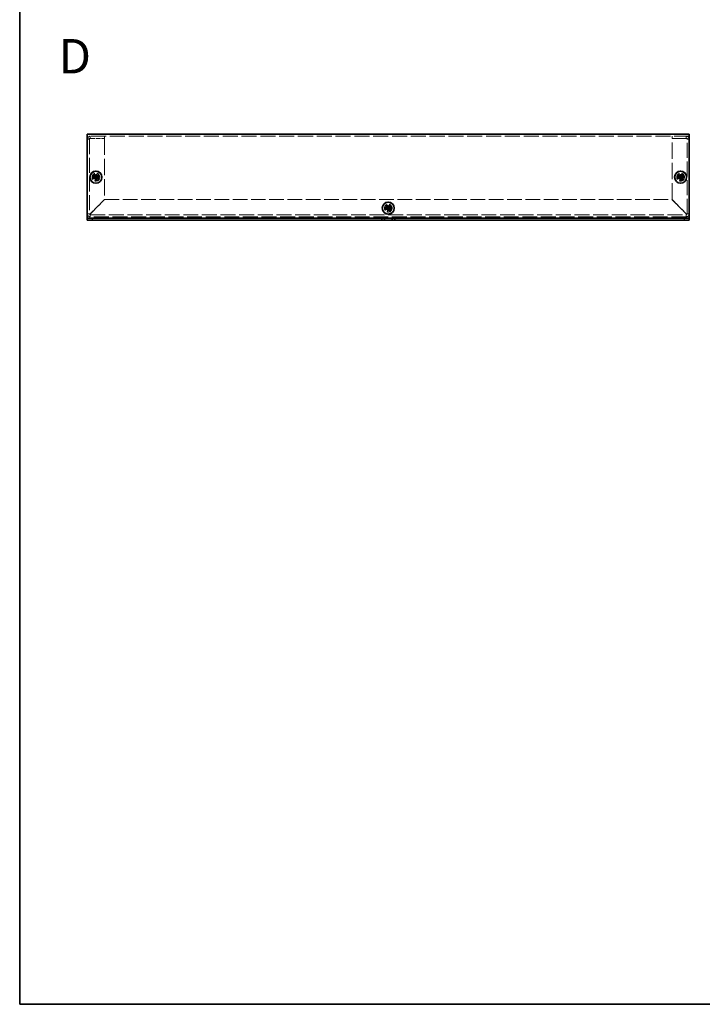
# Model space of a CAD drawing. Units: millimetres. Extents: x 58 to 4770, y 32 to 1156.
# Drawn here: x 58 to 455, y 32 to 605 of the extents above; entities that cross this region are included whole.
import ezdxf

# ---------------------------------------------------------------- set-up
doc = ezdxf.new("R2010")
doc.units = ezdxf.units.MM
doc.header["$LTSCALE"] = 4
doc.linetypes.add('DASHED', pattern=[0.2067, 0.1654, -0.0413])
for name, color, linetype, lineweight in [('Border (ISO)', 7, 'Continuous', 35), ('Hidden (ISO)', 7, 'DASHED', 18), ('Symbol (ISO)', 7, 'Continuous', 18), ('Visible (ISO)', 7, 'Continuous', 35), ('Visible Narrow (ISO)', 7, 'Continuous', 25)]:
    doc.layers.add(name, color=color, linetype=linetype, lineweight=lineweight)
doc.styles.add('Note Text (TK)', font='txt')

# ---------------------------------------------------------------- blocks, each defined once
blk = doc.blocks.new('図面枠 tk図枠')
at = {"layer": 'Border (ISO)'}
for p, q in [((14.5, 289), (14.5, 8)), ((14.5, 8), (405.5, 8))]:
    blk.add_line(p, q, dxfattribs=at)

msp = doc.modelspace()

# ---------------------------------------------------------------- linework, layer by layer
at = {"layer": 'Hidden (ISO)', "ltscale": 13.228713}
msp.add_line((447.3219, 536.8104), (97.3219, 536.8104), dxfattribs=at)
at = {"layer": 'Hidden (ISO)', "ltscale": 0.571309}
for p, q in [((98.5219, 535.1104), (97.3219, 535.1104)), ((99.0219, 535.6104), (99.0219, 536.8104)), ((107.3219, 535.6104), (107.3219, 536.8104)), ((437.3219, 535.6104), (437.3219, 536.8104)), ((445.6219, 535.6104), (445.6219, 536.8104)), ((446.1219, 535.1104), (447.3219, 535.1104))]:
    msp.add_line(p, q, dxfattribs=at)
at = {"layer": 'Hidden (ISO)', "ltscale": 13.122884}
for p, q in [((98.5219, 535.1104), (98.5219, 491.7104)), ((446.1219, 491.7104), (446.1219, 535.1104))]:
    msp.add_line(p, q, dxfattribs=at)
at = {"layer": 'Hidden (ISO)', "ltscale": 3.952145}
for p, q in [((99.0219, 535.6104), (107.3219, 535.6104)), ((99.0219, 535.5397), (107.3219, 535.5397)), ((445.6219, 535.6104), (437.3219, 535.6104)), ((437.3219, 535.5397), (445.6219, 535.5397))]:
    msp.add_line(p, q, dxfattribs=at)
at = {"layer": 'Hidden (ISO)', "ltscale": 14.295508}
for p, q in [((107.3219, 535.5397), (107.3219, 500.0811)), ((437.3219, 500.0811), (437.3219, 535.5397))]:
    msp.add_line(p, q, dxfattribs=at)
at = {"layer": 'Hidden (ISO)', "ltscale": 8.48442e-05}
for p, q in [((102.0687, 512.7579), (102.0684, 512.7579)), ((102.5744, 512.7572), (102.5744, 512.7569)), ((442.0687, 512.7579), (442.0684, 512.7579)), ((442.5744, 512.7572), (442.5744, 512.7569)), ((272.0687, 494.7579), (272.0684, 494.7579)), ((272.5744, 494.7572), (272.5744, 494.7569))]:
    msp.add_line(p, q, dxfattribs=at)
at = {"layer": 'Hidden (ISO)', "ltscale": 8.48517e-05}
for p, q in [((102.0694, 513.2637), (102.0694, 513.2639)), ((442.0694, 513.2637), (442.0694, 513.2639)), ((272.0694, 495.2637), (272.0694, 495.2639))]:
    msp.add_line(p, q, dxfattribs=at)
at = {"layer": 'Hidden (ISO)', "ltscale": 5.589219}
for p, q in [((107.3219, 500.0811), (99.0219, 491.7811)), ((99.0926, 491.7104), (107.3926, 500.0104)), ((437.2512, 500.0104), (445.5512, 491.7104)), ((445.6219, 491.7811), (437.3219, 500.0811))]:
    msp.add_line(p, q, dxfattribs=at)
at = {"layer": 'Hidden (ISO)', "ltscale": 12.869617}
msp.add_line((107.3926, 500.0104), (437.2512, 500.0104), dxfattribs=at)
at = {"layer": 'Hidden (ISO)', "ltscale": 13.100205}
for p, q in [((99.0219, 491.2104), (445.6219, 491.2104)), ((445.6219, 490.0104), (99.0219, 490.0104))]:
    msp.add_line(p, q, dxfattribs=at)
at = {"layer": 'Hidden (ISO)', "ltscale": 6.731654}
for centre in [(102.3219, 513.0104), (442.3219, 513.0104), (272.3219, 495.0104)]:
    msp.add_circle(centre, 2.25, dxfattribs=at)
at = {"layer": 'Hidden (ISO)', "ltscale": 4.786925}
for centre in [(102.3219, 513.0104), (442.3219, 513.0104), (272.3219, 495.0104)]:
    msp.add_circle(centre, 1.6, dxfattribs=at)
at = {"layer": 'Hidden (ISO)', "ltscale": 4.487736}
for centre in [(102.3219, 513.0104), (442.3219, 513.0104), (272.3219, 495.0104)]:
    msp.add_circle(centre, 1.5, dxfattribs=at)
at = {"layer": 'Hidden (ISO)', "ltscale": 4.001554}
for centre in [(102.3219, 513.0104), (442.3219, 513.0104), (272.3219, 495.0104)]:
    msp.add_circle(centre, 1.3375, dxfattribs=at)
at = {"layer": 'Hidden (ISO)', "ltscale": 3.678429}
for centre in [(102.3219, 513.0104), (442.3219, 513.0104), (272.3219, 495.0104)]:
    msp.add_circle(centre, 1.2295, dxfattribs=at)
at = {"layer": 'Hidden (ISO)', "ltscale": 3.570048}
for centre in [(102.3219, 513.0104), (442.3219, 513.0104), (272.3219, 495.0104)]:
    msp.add_circle(centre, 1.1933, dxfattribs=at)
at = {"layer": 'Hidden (ISO)', "ltscale": 1.271453}
for centre, start, end in [((99.0219, 491.7104), 180, 270), ((445.6219, 491.7104), 270, 0)]:
    msp.add_arc(centre, 1.7, start, end, dxfattribs=at)
at = {"layer": 'Hidden (ISO)', "ltscale": 0.373886}
for centre, start, end in [((99.0219, 491.7104), 180, 270), ((445.6219, 491.7104), 270, 0)]:
    msp.add_arc(centre, 0.5, start, end, dxfattribs=at)
at = {"layer": 'Hidden (ISO)', "ltscale": 1.284876}
for points in [[(99.0219, 536.8104), (98.327, 536.8104), (97.6565, 536.3386), (97.4218, 535.6846), (97.3559, 535.5008), (97.3219, 535.3057), (97.3219, 535.1104)], [(97.3219, 535.1104), (97.3219, 535.2221), (97.7937, 535.3338), (98.4478, 535.4456), (98.6315, 535.4769), (98.8267, 535.5083), (99.0219, 535.5397)], [(447.3219, 535.1104), (447.3219, 535.8053), (446.8501, 536.4758), (446.1961, 536.7105), (446.0123, 536.7765), (445.8171, 536.8104), (445.6219, 536.8104)], [(445.6219, 535.5397), (446.3168, 535.428), (446.9873, 535.3163), (447.222, 535.2046), (447.288, 535.1732), (447.3219, 535.1418), (447.3219, 535.1104)]]:
    msp.add_open_spline(points, degree=3, knots=[0, 0, 0, 0, 1.22627782, 1.22627782, 1.22627782, 1.57079633, 1.57079633, 1.57079633, 1.57079633], dxfattribs=at)
at = {"layer": 'Hidden (ISO)', "ltscale": 0.423589}
for points in [[(98.5219, 535.1104), (98.5219, 535.3722), (98.7601, 535.6104), (99.0219, 535.6104)], [(98.5219, 535.1104), (98.5219, 535.2535), (98.7601, 535.3966), (99.0219, 535.5397)], [(446.1219, 535.1104), (446.1219, 535.3722), (445.8837, 535.6104), (445.6219, 535.6104)], [(446.1219, 535.1104), (446.1219, 535.2535), (445.8837, 535.3966), (445.6219, 535.5397)]]:
    msp.add_open_spline(points, degree=3, dxfattribs=at)
at = {"layer": 'Hidden (ISO)', "ltscale": 0.87}
for points in [[(100.9232, 513.2629), (101.0004, 513.2629), (101.0791, 513.2718), (101.2377, 513.3064), (101.3184, 513.3333), (101.4751, 513.4059), (101.6026, 513.4754), (101.8402, 513.7125), (101.9134, 513.83), (101.999, 514.0138), (102.0261, 514.0938), (102.0608, 514.2534), (102.0694, 514.3319), (102.0694, 514.4092)], [(102.0694, 511.6117), (102.0694, 511.6889), (102.0605, 511.7676), (102.0259, 511.9262), (101.9991, 512.0069), (101.9265, 512.1636), (101.857, 512.2911), (101.6198, 512.5287), (101.5024, 512.6019), (101.3186, 512.6875), (101.2386, 512.7146), (101.079, 512.7493), (101.0005, 512.7579), (100.9232, 512.7579)], [(103.7206, 512.7579), (103.6434, 512.7579), (103.5647, 512.749), (103.4062, 512.7144), (103.3255, 512.6876), (103.1687, 512.615), (103.0413, 512.5455), (102.8036, 512.3083), (102.7304, 512.1909), (102.6449, 512.0071), (102.6177, 511.9271), (102.583, 511.7675), (102.5744, 511.689), (102.5744, 511.6117)], [(440.9232, 513.2629), (441.0004, 513.2629), (441.0791, 513.2718), (441.2377, 513.3064), (441.3184, 513.3333), (441.4751, 513.4059), (441.6026, 513.4754), (441.8402, 513.7125), (441.9134, 513.83), (441.999, 514.0138), (442.0261, 514.0938), (442.0608, 514.2534), (442.0694, 514.3319), (442.0694, 514.4092)], [(442.0694, 511.6117), (442.0694, 511.6889), (442.0605, 511.7676), (442.0259, 511.9262), (441.9991, 512.0069), (441.9265, 512.1636), (441.857, 512.2911), (441.6198, 512.5287), (441.5024, 512.6019), (441.3186, 512.6875), (441.2386, 512.7146), (441.079, 512.7493), (441.0005, 512.7579), (440.9232, 512.7579)], [(443.7206, 512.7579), (443.6434, 512.7579), (443.5647, 512.749), (443.4062, 512.7144), (443.3255, 512.6876), (443.1687, 512.615), (443.0413, 512.5455), (442.8036, 512.3083), (442.7304, 512.1909), (442.6449, 512.0071), (442.6177, 511.9271), (442.583, 511.7675), (442.5744, 511.689), (442.5744, 511.6117)], [(270.9232, 495.2629), (271.0004, 495.2629), (271.0791, 495.2718), (271.2377, 495.3064), (271.3184, 495.3333), (271.4751, 495.4059), (271.6026, 495.4754), (271.8402, 495.7125), (271.9134, 495.83), (271.999, 496.0138), (272.0261, 496.0938), (272.0608, 496.2534), (272.0694, 496.3319), (272.0694, 496.4092)], [(272.0694, 493.6117), (272.0694, 493.6889), (272.0605, 493.7676), (272.0259, 493.9262), (271.9991, 494.0069), (271.9265, 494.1636), (271.857, 494.2911), (271.6198, 494.5287), (271.5024, 494.6019), (271.3186, 494.6875), (271.2386, 494.7146), (271.079, 494.7493), (271.0005, 494.7579), (270.9232, 494.7579)], [(273.7206, 494.7579), (273.6434, 494.7579), (273.5647, 494.749), (273.4062, 494.7144), (273.3255, 494.6876), (273.1687, 494.615), (273.0413, 494.5455), (272.8036, 494.3083), (272.7304, 494.1909), (272.6449, 494.0071), (272.6177, 493.9271), (272.583, 493.7675), (272.5744, 493.689), (272.5744, 493.6117)]]:
    msp.add_open_spline(points, degree=3, knots=[0, 0, 0, 0, 0.024326161, 0.024326161, 0.0500119, 0.0500119, 0.076589111, 0.076589111, 0.099663191, 0.099663191, 0.116461181, 0.116461181, 0.1321878, 0.1321878, 0.1321878, 0.1321878], dxfattribs=at)
at = {"layer": 'Hidden (ISO)', "ltscale": 0.006793}
for points in [[(102.0686, 512.7576), (102.0688, 512.7576), (102.069, 512.7576), (102.069, 512.7575)], [(102.0691, 513.2637), (102.0691, 513.2635), (102.069, 513.2634), (102.069, 513.2633)], [(102.5748, 512.7571), (102.5748, 512.7574), (102.5748, 512.7575), (102.5748, 512.7575)], [(442.0686, 512.7576), (442.0688, 512.7576), (442.069, 512.7576), (442.069, 512.7575)], [(442.0691, 513.2637), (442.0691, 513.2635), (442.069, 513.2634), (442.069, 513.2633)], [(442.5748, 512.7571), (442.5748, 512.7574), (442.5748, 512.7575), (442.5748, 512.7575)], [(272.0686, 494.7576), (272.0688, 494.7576), (272.069, 494.7576), (272.069, 494.7575)], [(272.0691, 495.2637), (272.0691, 495.2635), (272.069, 495.2634), (272.069, 495.2633)], [(272.5748, 494.7571), (272.5748, 494.7574), (272.5748, 494.7575), (272.5748, 494.7575)]]:
    msp.add_open_spline(points, degree=3, dxfattribs=at)
at = {"layer": 'Hidden (ISO)', "ltscale": 0.869867}
for points in [[(102.5744, 514.4092), (102.5744, 514.3322), (102.5829, 514.2539), (102.6174, 514.0949), (102.6444, 514.0153), (102.7295, 513.8321), (102.8028, 513.7141), (103.0438, 513.4734), (103.173, 513.4041), (103.3263, 513.3331), (103.4068, 513.3063), (103.565, 513.2718), (103.6436, 513.2629), (103.7206, 513.2629)], [(442.5744, 514.4092), (442.5744, 514.3322), (442.5829, 514.2539), (442.6174, 514.0949), (442.6444, 514.0153), (442.7295, 513.8321), (442.8028, 513.7141), (443.0438, 513.4734), (443.173, 513.4041), (443.3263, 513.3331), (443.4068, 513.3063), (443.565, 513.2718), (443.6436, 513.2629), (443.7206, 513.2629)], [(272.5744, 496.4092), (272.5744, 496.3322), (272.5829, 496.2539), (272.6174, 496.0949), (272.6444, 496.0153), (272.7295, 495.8321), (272.8028, 495.7141), (273.0438, 495.4734), (273.173, 495.4041), (273.3263, 495.3331), (273.4068, 495.3063), (273.565, 495.2718), (273.6436, 495.2629), (273.7206, 495.2629)]]:
    msp.add_open_spline(points, degree=3, knots=[0, 0, 0, 0, 0.02425367, 0.02425367, 0.050141639, 0.050141639, 0.085703099, 0.085703099, 0.127165475, 0.127165475, 0.168850202, 0.168850202, 0.208348032, 0.208348032, 0.208348032, 0.208348032], dxfattribs=at)
at = {"layer": 'Hidden (ISO)', "ltscale": 0.571309}
for points in [[(98.5219, 491.7104), (98.1219, 491.7104), (97.7219, 491.7104), (97.3219, 491.7104)], [(99.0219, 490.0104), (99.0219, 490.4104), (99.0219, 490.8104), (99.0219, 491.2104)], [(445.6219, 491.2104), (445.6219, 490.8104), (445.6219, 490.4104), (445.6219, 490.0104)], [(447.3219, 491.7104), (446.9219, 491.7104), (446.5219, 491.7104), (446.1219, 491.7104)]]:
    msp.add_open_spline(points, degree=3, dxfattribs=at)
at = {"layer": 'Hidden (ISO)', "ltscale": 0.372539}
for points in [[(98.5219, 491.7104), (98.5219, 491.734), (98.7601, 491.7576), (99.0219, 491.7811)], [(99.0219, 491.2104), (99.0455, 491.2104), (99.0691, 491.4486), (99.0926, 491.7104)], [(445.6219, 491.2104), (445.5983, 491.2104), (445.5748, 491.4486), (445.5512, 491.7104)], [(446.1219, 491.7104), (446.1219, 491.734), (445.8837, 491.7576), (445.6219, 491.7811)]]:
    msp.add_open_spline(points, degree=3, dxfattribs=at)
at = {"layer": 'Visible (ISO)'}
for p, q in [((97.3219, 538.0104), (447.3219, 538.0104)), ((97.3219, 538.0104), (97.3219, 536.3104)), ((97.3219, 489.7104), (97.3219, 536.3104)), ((447.3219, 536.3104), (447.3219, 538.0104)), ((447.3219, 536.3104), (447.3219, 489.7104)), ((100.9232, 513.2629), (100.8766, 513.2629)), ((100.8766, 512.7579), (100.9232, 512.7579)), ((102.0694, 514.4558), (102.0694, 514.4092)), ((102.5744, 513.2629), (102.0694, 513.2629)), ((102.0694, 512.7579), (102.0694, 513.2629)), ((102.5744, 512.7579), (102.0694, 512.7579)), ((102.0694, 511.6117), (102.0694, 511.5651)), ((102.5744, 514.4092), (102.5744, 514.4558)), ((102.5744, 513.2629), (102.5744, 512.7579)), ((102.5744, 511.5651), (102.5744, 511.6117)), ((103.7673, 513.2629), (103.7206, 513.2629)), ((103.7206, 512.7579), (103.7673, 512.7579)), ((440.9232, 513.2629), (440.8766, 513.2629)), ((440.8766, 512.7579), (440.9232, 512.7579)), ((442.0694, 514.4558), (442.0694, 514.4092)), ((442.5744, 513.2629), (442.0694, 513.2629)), ((442.0694, 512.7579), (442.0694, 513.2629)), ((442.5744, 512.7579), (442.0694, 512.7579)), ((442.0694, 511.6117), (442.0694, 511.5651)), ((442.5744, 514.4092), (442.5744, 514.4558)), ((442.5744, 513.2629), (442.5744, 512.7579)), ((442.5744, 511.5651), (442.5744, 511.6117)), ((443.7673, 513.2629), (443.7206, 513.2629)), ((443.7206, 512.7579), (443.7673, 512.7579)), ((270.9232, 495.2629), (270.8766, 495.2629)), ((270.8766, 494.7579), (270.9232, 494.7579)), ((272.0694, 496.4558), (272.0694, 496.4092)), ((272.5744, 495.2629), (272.0694, 495.2629)), ((272.0694, 494.7579), (272.0694, 495.2629)), ((272.5744, 494.7579), (272.0694, 494.7579)), ((272.0694, 493.6117), (272.0694, 493.5651)), ((272.5744, 496.4092), (272.5744, 496.4558)), ((272.5744, 495.2629), (272.5744, 494.7579)), ((272.5744, 493.5651), (272.5744, 493.6117)), ((273.7673, 495.2629), (273.7206, 495.2629)), ((273.7206, 494.7579), (273.7673, 494.7579)), ((97.3219, 489.2104), (97.3219, 489.7104)), ((97.3219, 489.2104), (100.3219, 489.2104)), ((97.3219, 489.2104), (97.3219, 488.0104)), ((100.3219, 488.0104), (97.3219, 488.0104)), ((100.3219, 489.2104), (268.5719, 489.2104)), ((100.3219, 488.0104), (268.5719, 488.0104)), ((270.0719, 489.2104), (268.5719, 489.2104)), ((268.5719, 489.2104), (268.5719, 488.0104)), ((268.5719, 488.0104), (270.0719, 488.0104)), ((270.0719, 488.0104), (270.0719, 489.2104)), ((270.0719, 489.2104), (274.5719, 489.2104)), ((274.5719, 488.0104), (270.0719, 488.0104)), ((276.0719, 489.2104), (274.5719, 489.2104)), ((274.5719, 489.2104), (274.5719, 488.0104)), ((274.5719, 488.0104), (276.0719, 488.0104)), ((276.0719, 488.0104), (276.0719, 489.2104)), ((276.0719, 489.2104), (444.3219, 489.2104)), ((276.0719, 488.0104), (444.3219, 488.0104)), ((444.3219, 489.2104), (447.3219, 489.2104)), ((447.3219, 488.0104), (444.3219, 488.0104)), ((447.3219, 489.2104), (447.3219, 489.7104)), ((447.3219, 488.0104), (447.3219, 489.2104))]:
    msp.add_line(p, q, dxfattribs=at)
for centre, radius in [((102.3219, 513.0104), 3.5), ((102.3219, 513.0104), 3.45), ((442.3219, 513.0104), 3.5), ((442.3219, 513.0104), 3.45), ((272.3219, 495.0104), 3.5), ((272.3219, 495.0104), 3.45)]:
    msp.add_circle(centre, radius, dxfattribs=at)
for centre, major_axis in [((103.5761, 513.0104), (0, 4.3087)), ((102.3219, 511.7563), (4.3087, 0)), ((102.3219, 514.2646), (-4.3087, 0)), ((101.0678, 513.0104), (0, -4.3087)), ((443.5761, 513.0104), (0, 4.3087)), ((442.3219, 511.7563), (4.3087, 0)), ((442.3219, 514.2646), (-4.3087, 0)), ((441.0678, 513.0104), (0, -4.3087)), ((273.5761, 495.0104), (0, 4.3087)), ((272.3219, 493.7563), (4.3087, 0)), ((272.3219, 496.2646), (-4.3087, 0)), ((271.0678, 495.0104), (0, -4.3087))]:
    msp.add_ellipse(centre, major_axis=major_axis, ratio=0.62760143, start_param=1.51216048, end_param=1.62943218, dxfattribs=at)
for points, knots in [([(102.0694, 514.4092), (102.0694, 514.3322), (102.0609, 514.2539), (102.0264, 514.0949), (101.9994, 514.0153), (101.9143, 513.8321), (101.841, 513.7141), (101.6001, 513.4734), (101.4708, 513.4041), (101.3175, 513.3331), (101.2371, 513.3063), (101.0788, 513.2718), (101.0003, 513.2629), (100.9232, 513.2629)], [0, 0, 0, 0, 0.02425367, 0.02425367, 0.050141639, 0.050141639, 0.085703099, 0.085703099, 0.127165475, 0.127165475, 0.168850202, 0.168850202, 0.208348032, 0.208348032, 0.208348032, 0.208348032]), ([(100.9232, 513.2629), (100.9395, 513.2629), (100.9594, 513.2629), (100.9821, 513.2629), (101.0049, 513.2629), (101.0305, 513.2629), (101.0585, 513.2629), (101.1144, 513.2629), (101.1796, 513.2629), (101.2496, 513.2629), (101.3894, 513.2629), (101.5481, 513.2629), (101.6882, 513.2629), (101.7933, 513.2629), (101.8879, 513.2629), (101.9565, 513.2629), (101.9794, 513.2629), (101.9994, 513.2629), (102.0159, 513.2629), (102.0489, 513.2629), (102.0682, 513.2629), (102.0684, 513.2629)], [-0.034563134, -0.034563134, -0.034563134, -0.034563134, -0.023887838, -0.023887838, -0.023887838, -0.013212542, -0.013212542, -0.013212542, 0.008138051, 0.008138051, 0.008138051, 0.050839236, 0.050839236, 0.050839236, 0.082865125, 0.082865125, 0.082865125, 0.093540421, 0.093540421, 0.093540421, 0.114803, 0.114803, 0.114803, 0.114803]), ([(100.9232, 512.7579), (101.0004, 512.7579), (101.0791, 512.749), (101.2377, 512.7144), (101.3184, 512.6876), (101.4751, 512.615), (101.6026, 512.5455), (101.8402, 512.3083), (101.9134, 512.1909), (101.999, 512.0071), (102.0261, 511.9271), (102.0608, 511.7675), (102.0694, 511.689), (102.0694, 511.6117)], [0, 0, 0, 0, 0.024326161, 0.024326161, 0.0500119, 0.0500119, 0.076589111, 0.076589111, 0.099663191, 0.099663191, 0.116461181, 0.116461181, 0.1321878, 0.1321878, 0.1321878, 0.1321878]), ([(102.0684, 512.7579), (102.068, 512.7579), (101.9923, 512.7579), (101.88, 512.7579), (101.7675, 512.7579), (101.6182, 512.7579), (101.4689, 512.7579), (101.357, 512.7579), (101.245, 512.7579), (101.1488, 512.7579), (101.0526, 512.7579), (100.9723, 512.7579), (100.9232, 512.7579)], [-0.114803, -0.114803, -0.114803, -0.114803, -0.072189825, -0.072189825, -0.072189825, -0.029488641, -0.029488641, -0.029488641, 0.002537246, 0.002537246, 0.002537246, 0.034563134, 0.034563134, 0.034563134, 0.034563134]), ([(102.0694, 511.6117), (102.0694, 511.6661), (102.0694, 511.7495), (102.0694, 511.8376), (102.0694, 511.893), (102.0694, 511.9511), (102.0694, 512.0102), (102.0694, 512.0598), (102.0694, 512.1091), (102.0694, 512.1585), (102.0694, 512.2772), (102.0694, 512.3992), (102.0694, 512.5168), (102.0694, 512.5346), (102.0694, 512.552), (102.0694, 512.5687), (102.0694, 512.6571), (102.0694, 512.7271), (102.0692, 512.7497), (102.0692, 512.7542), (102.0691, 512.7573), (102.069, 512.7575)], [0, 0, 0, 0, 0.039091319, 0.039091319, 0.039091319, 0.063712203, 0.063712203, 0.063712203, 0.084419826, 0.084419826, 0.084419826, 0.134245339, 0.134245339, 0.134245339, 0.141792047, 0.141792047, 0.141792047, 0.181775039, 0.181775039, 0.181775039, 0.1897855, 0.1897855, 0.1897855, 0.1897855]), ([(102.0694, 513.2639), (102.0694, 513.2642), (102.0694, 513.2834), (102.0694, 513.3164), (102.0694, 513.3329), (102.0694, 513.3529), (102.0694, 513.3758), (102.0694, 513.4444), (102.0694, 513.5391), (102.0694, 513.6442), (102.0694, 513.7843), (102.0694, 513.9429), (102.0694, 514.0828), (102.0694, 514.1527), (102.0694, 514.218), (102.0694, 514.2739), (102.0694, 514.3018), (102.0694, 514.3275), (102.0694, 514.3502), (102.0694, 514.373), (102.0694, 514.3928), (102.0694, 514.4092)], [-0.114803, -0.114803, -0.114803, -0.114803, -0.093540421, -0.093540421, -0.093540421, -0.082865125, -0.082865125, -0.082865125, -0.050839236, -0.050839236, -0.050839236, -0.008138051, -0.008138051, -0.008138051, 0.013212542, 0.013212542, 0.013212542, 0.023887838, 0.023887838, 0.023887838, 0.034563134, 0.034563134, 0.034563134, 0.034563134]), ([(103.7206, 513.2629), (103.6434, 513.2629), (103.5647, 513.2718), (103.4062, 513.3064), (103.3255, 513.3333), (103.1687, 513.4059), (103.0413, 513.4754), (102.8036, 513.7125), (102.7304, 513.83), (102.6449, 514.0138), (102.6177, 514.0938), (102.583, 514.2534), (102.5744, 514.3319), (102.5744, 514.4092)], [0, 0, 0, 0, 0.024326161, 0.024326161, 0.0500119, 0.0500119, 0.076589111, 0.076589111, 0.099663191, 0.099663191, 0.116461181, 0.116461181, 0.1321878, 0.1321878, 0.1321878, 0.1321878]), ([(102.5744, 514.4092), (102.5744, 514.3547), (102.5744, 514.2713), (102.5744, 514.1833), (102.5744, 514.1278), (102.5744, 514.0697), (102.5744, 514.0107), (102.5744, 513.961), (102.5744, 513.9117), (102.5744, 513.8624), (102.5744, 513.7437), (102.5744, 513.6216), (102.5744, 513.504), (102.5744, 513.4862), (102.5744, 513.4689), (102.5744, 513.4522), (102.5744, 513.3637), (102.5744, 513.2937), (102.5746, 513.2711), (102.5747, 513.2666), (102.5747, 513.2635), (102.5748, 513.2633)], [0, 0, 0, 0, 0.039091319, 0.039091319, 0.039091319, 0.063712203, 0.063712203, 0.063712203, 0.084419826, 0.084419826, 0.084419826, 0.134245339, 0.134245339, 0.134245339, 0.141792047, 0.141792047, 0.141792047, 0.181775039, 0.181775039, 0.181775039, 0.1897855, 0.1897855, 0.1897855, 0.1897855]), ([(102.5744, 511.6117), (102.5744, 511.6889), (102.5833, 511.7676), (102.6179, 511.9262), (102.6448, 512.0069), (102.7174, 512.1636), (102.7869, 512.2911), (103.024, 512.5287), (103.1415, 512.6019), (103.3252, 512.6875), (103.4053, 512.7146), (103.5648, 512.7493), (103.6434, 512.7579), (103.7206, 512.7579)], [0, 0, 0, 0, 0.024326161, 0.024326161, 0.0500119, 0.0500119, 0.076589111, 0.076589111, 0.099663191, 0.099663191, 0.116461181, 0.116461181, 0.1321878, 0.1321878, 0.1321878, 0.1321878]), ([(102.5744, 512.7569), (102.5744, 512.7565), (102.5744, 512.6808), (102.5744, 512.5685), (102.5744, 512.456), (102.5744, 512.3067), (102.5744, 512.1574), (102.5744, 512.0455), (102.5744, 511.9335), (102.5744, 511.8373), (102.5744, 511.7411), (102.5744, 511.6608), (102.5744, 511.6117)], [-0.114803, -0.114803, -0.114803, -0.114803, -0.072189825, -0.072189825, -0.072189825, -0.029488641, -0.029488641, -0.029488641, 0.002537246, 0.002537246, 0.002537246, 0.034563134, 0.034563134, 0.034563134, 0.034563134]), ([(103.7206, 512.7579), (103.6662, 512.7579), (103.5828, 512.7579), (103.4948, 512.7579), (103.4393, 512.7579), (103.3812, 512.7579), (103.3222, 512.7579), (103.2725, 512.7579), (103.2232, 512.7579), (103.1739, 512.7579), (103.0552, 512.7579), (102.9331, 512.7579), (102.8155, 512.7579), (102.7977, 512.7579), (102.7804, 512.7579), (102.7637, 512.7579), (102.6752, 512.7579), (102.6052, 512.7579), (102.5826, 512.7577), (102.5781, 512.7577), (102.575, 512.7576), (102.5748, 512.7575)], [0, 0, 0, 0, 0.039091319, 0.039091319, 0.039091319, 0.063712203, 0.063712203, 0.063712203, 0.084419826, 0.084419826, 0.084419826, 0.134245339, 0.134245339, 0.134245339, 0.141792047, 0.141792047, 0.141792047, 0.181775039, 0.181775039, 0.181775039, 0.1897855, 0.1897855, 0.1897855, 0.1897855]), ([(102.5754, 513.2629), (102.5759, 513.2629), (102.6516, 513.2629), (102.7639, 513.2629), (102.8764, 513.2629), (103.0256, 513.2629), (103.1749, 513.2629), (103.2869, 513.2629), (103.3989, 513.2629), (103.495, 513.2629), (103.5912, 513.2629), (103.6716, 513.2629), (103.7206, 513.2629)], [-0.114803, -0.114803, -0.114803, -0.114803, -0.072189825, -0.072189825, -0.072189825, -0.029488641, -0.029488641, -0.029488641, 0.002537246, 0.002537246, 0.002537246, 0.034563134, 0.034563134, 0.034563134, 0.034563134]), ([(442.0694, 514.4092), (442.0694, 514.3322), (442.0609, 514.2539), (442.0264, 514.0949), (441.9994, 514.0153), (441.9143, 513.8321), (441.841, 513.7141), (441.6001, 513.4734), (441.4708, 513.4041), (441.3175, 513.3331), (441.2371, 513.3063), (441.0788, 513.2718), (441.0003, 513.2629), (440.9232, 513.2629)], [0, 0, 0, 0, 0.02425367, 0.02425367, 0.050141639, 0.050141639, 0.085703099, 0.085703099, 0.127165475, 0.127165475, 0.168850202, 0.168850202, 0.208348032, 0.208348032, 0.208348032, 0.208348032]), ([(440.9232, 513.2629), (440.9395, 513.2629), (440.9594, 513.2629), (440.9821, 513.2629), (441.0049, 513.2629), (441.0305, 513.2629), (441.0585, 513.2629), (441.1144, 513.2629), (441.1796, 513.2629), (441.2496, 513.2629), (441.3894, 513.2629), (441.5481, 513.2629), (441.6882, 513.2629), (441.7933, 513.2629), (441.8879, 513.2629), (441.9565, 513.2629), (441.9794, 513.2629), (441.9994, 513.2629), (442.0159, 513.2629), (442.0489, 513.2629), (442.0682, 513.2629), (442.0684, 513.2629)], [-0.034563134, -0.034563134, -0.034563134, -0.034563134, -0.023887838, -0.023887838, -0.023887838, -0.013212542, -0.013212542, -0.013212542, 0.008138051, 0.008138051, 0.008138051, 0.050839236, 0.050839236, 0.050839236, 0.082865125, 0.082865125, 0.082865125, 0.093540421, 0.093540421, 0.093540421, 0.114803, 0.114803, 0.114803, 0.114803]), ([(440.9232, 512.7579), (441.0004, 512.7579), (441.0791, 512.749), (441.2377, 512.7144), (441.3184, 512.6876), (441.4751, 512.615), (441.6026, 512.5455), (441.8402, 512.3083), (441.9134, 512.1909), (441.999, 512.0071), (442.0261, 511.9271), (442.0608, 511.7675), (442.0694, 511.689), (442.0694, 511.6117)], [0, 0, 0, 0, 0.024326161, 0.024326161, 0.0500119, 0.0500119, 0.076589111, 0.076589111, 0.099663191, 0.099663191, 0.116461181, 0.116461181, 0.1321878, 0.1321878, 0.1321878, 0.1321878]), ([(442.0684, 512.7579), (442.068, 512.7579), (441.9923, 512.7579), (441.88, 512.7579), (441.7675, 512.7579), (441.6182, 512.7579), (441.4689, 512.7579), (441.357, 512.7579), (441.245, 512.7579), (441.1488, 512.7579), (441.0526, 512.7579), (440.9723, 512.7579), (440.9232, 512.7579)], [-0.114803, -0.114803, -0.114803, -0.114803, -0.072189825, -0.072189825, -0.072189825, -0.029488641, -0.029488641, -0.029488641, 0.002537246, 0.002537246, 0.002537246, 0.034563134, 0.034563134, 0.034563134, 0.034563134]), ([(442.0694, 511.6117), (442.0694, 511.6661), (442.0694, 511.7495), (442.0694, 511.8376), (442.0694, 511.893), (442.0694, 511.9511), (442.0694, 512.0102), (442.0694, 512.0598), (442.0694, 512.1091), (442.0694, 512.1585), (442.0694, 512.2772), (442.0694, 512.3992), (442.0694, 512.5168), (442.0694, 512.5346), (442.0694, 512.552), (442.0694, 512.5687), (442.0694, 512.6571), (442.0694, 512.7271), (442.0692, 512.7497), (442.0692, 512.7542), (442.0691, 512.7573), (442.069, 512.7575)], [0, 0, 0, 0, 0.039091319, 0.039091319, 0.039091319, 0.063712203, 0.063712203, 0.063712203, 0.084419826, 0.084419826, 0.084419826, 0.134245339, 0.134245339, 0.134245339, 0.141792047, 0.141792047, 0.141792047, 0.181775039, 0.181775039, 0.181775039, 0.1897855, 0.1897855, 0.1897855, 0.1897855]), ([(442.0694, 513.2639), (442.0694, 513.2642), (442.0694, 513.2834), (442.0694, 513.3164), (442.0694, 513.3329), (442.0694, 513.3529), (442.0694, 513.3758), (442.0694, 513.4444), (442.0694, 513.5391), (442.0694, 513.6442), (442.0694, 513.7843), (442.0694, 513.9429), (442.0694, 514.0828), (442.0694, 514.1527), (442.0694, 514.218), (442.0694, 514.2739), (442.0694, 514.3018), (442.0694, 514.3275), (442.0694, 514.3502), (442.0694, 514.373), (442.0694, 514.3928), (442.0694, 514.4092)], [-0.114803, -0.114803, -0.114803, -0.114803, -0.093540421, -0.093540421, -0.093540421, -0.082865125, -0.082865125, -0.082865125, -0.050839236, -0.050839236, -0.050839236, -0.008138051, -0.008138051, -0.008138051, 0.013212542, 0.013212542, 0.013212542, 0.023887838, 0.023887838, 0.023887838, 0.034563134, 0.034563134, 0.034563134, 0.034563134]), ([(443.7206, 513.2629), (443.6434, 513.2629), (443.5647, 513.2718), (443.4062, 513.3064), (443.3255, 513.3333), (443.1687, 513.4059), (443.0413, 513.4754), (442.8036, 513.7125), (442.7304, 513.83), (442.6449, 514.0138), (442.6177, 514.0938), (442.583, 514.2534), (442.5744, 514.3319), (442.5744, 514.4092)], [0, 0, 0, 0, 0.024326161, 0.024326161, 0.0500119, 0.0500119, 0.076589111, 0.076589111, 0.099663191, 0.099663191, 0.116461181, 0.116461181, 0.1321878, 0.1321878, 0.1321878, 0.1321878]), ([(442.5744, 514.4092), (442.5744, 514.3547), (442.5744, 514.2713), (442.5744, 514.1833), (442.5744, 514.1278), (442.5744, 514.0697), (442.5744, 514.0107), (442.5744, 513.961), (442.5744, 513.9117), (442.5744, 513.8624), (442.5744, 513.7437), (442.5744, 513.6216), (442.5744, 513.504), (442.5744, 513.4862), (442.5744, 513.4689), (442.5744, 513.4522), (442.5744, 513.3637), (442.5744, 513.2937), (442.5746, 513.2711), (442.5747, 513.2666), (442.5747, 513.2635), (442.5748, 513.2633)], [0, 0, 0, 0, 0.039091319, 0.039091319, 0.039091319, 0.063712203, 0.063712203, 0.063712203, 0.084419826, 0.084419826, 0.084419826, 0.134245339, 0.134245339, 0.134245339, 0.141792047, 0.141792047, 0.141792047, 0.181775039, 0.181775039, 0.181775039, 0.1897855, 0.1897855, 0.1897855, 0.1897855]), ([(442.5744, 511.6117), (442.5744, 511.6889), (442.5833, 511.7676), (442.6179, 511.9262), (442.6448, 512.0069), (442.7174, 512.1636), (442.7869, 512.2911), (443.024, 512.5287), (443.1415, 512.6019), (443.3252, 512.6875), (443.4053, 512.7146), (443.5648, 512.7493), (443.6434, 512.7579), (443.7206, 512.7579)], [0, 0, 0, 0, 0.024326161, 0.024326161, 0.0500119, 0.0500119, 0.076589111, 0.076589111, 0.099663191, 0.099663191, 0.116461181, 0.116461181, 0.1321878, 0.1321878, 0.1321878, 0.1321878]), ([(442.5744, 512.7569), (442.5744, 512.7565), (442.5744, 512.6808), (442.5744, 512.5685), (442.5744, 512.456), (442.5744, 512.3067), (442.5744, 512.1574), (442.5744, 512.0455), (442.5744, 511.9335), (442.5744, 511.8373), (442.5744, 511.7411), (442.5744, 511.6608), (442.5744, 511.6117)], [-0.114803, -0.114803, -0.114803, -0.114803, -0.072189825, -0.072189825, -0.072189825, -0.029488641, -0.029488641, -0.029488641, 0.002537246, 0.002537246, 0.002537246, 0.034563134, 0.034563134, 0.034563134, 0.034563134]), ([(443.7206, 512.7579), (443.6662, 512.7579), (443.5828, 512.7579), (443.4948, 512.7579), (443.4393, 512.7579), (443.3812, 512.7579), (443.3222, 512.7579), (443.2725, 512.7579), (443.2232, 512.7579), (443.1739, 512.7579), (443.0552, 512.7579), (442.9331, 512.7579), (442.8155, 512.7579), (442.7977, 512.7579), (442.7804, 512.7579), (442.7637, 512.7579), (442.6752, 512.7579), (442.6052, 512.7579), (442.5826, 512.7577), (442.5781, 512.7577), (442.575, 512.7576), (442.5748, 512.7575)], [0, 0, 0, 0, 0.039091319, 0.039091319, 0.039091319, 0.063712203, 0.063712203, 0.063712203, 0.084419826, 0.084419826, 0.084419826, 0.134245339, 0.134245339, 0.134245339, 0.141792047, 0.141792047, 0.141792047, 0.181775039, 0.181775039, 0.181775039, 0.1897855, 0.1897855, 0.1897855, 0.1897855]), ([(442.5754, 513.2629), (442.5759, 513.2629), (442.6516, 513.2629), (442.7639, 513.2629), (442.8764, 513.2629), (443.0256, 513.2629), (443.1749, 513.2629), (443.2869, 513.2629), (443.3989, 513.2629), (443.495, 513.2629), (443.5912, 513.2629), (443.6716, 513.2629), (443.7206, 513.2629)], [-0.114803, -0.114803, -0.114803, -0.114803, -0.072189825, -0.072189825, -0.072189825, -0.029488641, -0.029488641, -0.029488641, 0.002537246, 0.002537246, 0.002537246, 0.034563134, 0.034563134, 0.034563134, 0.034563134]), ([(272.0694, 496.4092), (272.0694, 496.3322), (272.0609, 496.2539), (272.0264, 496.0949), (271.9994, 496.0153), (271.9143, 495.8321), (271.841, 495.7141), (271.6001, 495.4734), (271.4708, 495.4041), (271.3175, 495.3331), (271.2371, 495.3063), (271.0788, 495.2718), (271.0003, 495.2629), (270.9232, 495.2629)], [0, 0, 0, 0, 0.02425367, 0.02425367, 0.050141639, 0.050141639, 0.085703099, 0.085703099, 0.127165475, 0.127165475, 0.168850202, 0.168850202, 0.208348032, 0.208348032, 0.208348032, 0.208348032]), ([(270.9232, 495.2629), (270.9395, 495.2629), (270.9594, 495.2629), (270.9821, 495.2629), (271.0049, 495.2629), (271.0305, 495.2629), (271.0585, 495.2629), (271.1144, 495.2629), (271.1796, 495.2629), (271.2496, 495.2629), (271.3894, 495.2629), (271.5481, 495.2629), (271.6882, 495.2629), (271.7933, 495.2629), (271.8879, 495.2629), (271.9565, 495.2629), (271.9794, 495.2629), (271.9994, 495.2629), (272.0159, 495.2629), (272.0489, 495.2629), (272.0682, 495.2629), (272.0684, 495.2629)], [-0.034563134, -0.034563134, -0.034563134, -0.034563134, -0.023887838, -0.023887838, -0.023887838, -0.013212542, -0.013212542, -0.013212542, 0.008138051, 0.008138051, 0.008138051, 0.050839236, 0.050839236, 0.050839236, 0.082865125, 0.082865125, 0.082865125, 0.093540421, 0.093540421, 0.093540421, 0.114803, 0.114803, 0.114803, 0.114803]), ([(270.9232, 494.7579), (271.0004, 494.7579), (271.0791, 494.749), (271.2377, 494.7144), (271.3184, 494.6876), (271.4751, 494.615), (271.6026, 494.5455), (271.8402, 494.3083), (271.9134, 494.1909), (271.999, 494.0071), (272.0261, 493.9271), (272.0608, 493.7675), (272.0694, 493.689), (272.0694, 493.6117)], [0, 0, 0, 0, 0.024326161, 0.024326161, 0.0500119, 0.0500119, 0.076589111, 0.076589111, 0.099663191, 0.099663191, 0.116461181, 0.116461181, 0.1321878, 0.1321878, 0.1321878, 0.1321878]), ([(272.0684, 494.7579), (272.068, 494.7579), (271.9923, 494.7579), (271.88, 494.7579), (271.7675, 494.7579), (271.6182, 494.7579), (271.4689, 494.7579), (271.357, 494.7579), (271.245, 494.7579), (271.1488, 494.7579), (271.0526, 494.7579), (270.9723, 494.7579), (270.9232, 494.7579)], [-0.114803, -0.114803, -0.114803, -0.114803, -0.072189825, -0.072189825, -0.072189825, -0.029488641, -0.029488641, -0.029488641, 0.002537246, 0.002537246, 0.002537246, 0.034563134, 0.034563134, 0.034563134, 0.034563134]), ([(272.0694, 493.6117), (272.0694, 493.6661), (272.0694, 493.7495), (272.0694, 493.8376), (272.0694, 493.893), (272.0694, 493.9511), (272.0694, 494.0102), (272.0694, 494.0598), (272.0694, 494.1091), (272.0694, 494.1585), (272.0694, 494.2772), (272.0694, 494.3992), (272.0694, 494.5168), (272.0694, 494.5346), (272.0694, 494.552), (272.0694, 494.5687), (272.0694, 494.6571), (272.0694, 494.7271), (272.0692, 494.7497), (272.0692, 494.7542), (272.0691, 494.7573), (272.069, 494.7575)], [0, 0, 0, 0, 0.039091319, 0.039091319, 0.039091319, 0.063712203, 0.063712203, 0.063712203, 0.084419826, 0.084419826, 0.084419826, 0.134245339, 0.134245339, 0.134245339, 0.141792047, 0.141792047, 0.141792047, 0.181775039, 0.181775039, 0.181775039, 0.1897855, 0.1897855, 0.1897855, 0.1897855]), ([(272.0694, 495.2639), (272.0694, 495.2642), (272.0694, 495.2834), (272.0694, 495.3164), (272.0694, 495.3329), (272.0694, 495.3529), (272.0694, 495.3758), (272.0694, 495.4444), (272.0694, 495.5391), (272.0694, 495.6442), (272.0694, 495.7843), (272.0694, 495.9429), (272.0694, 496.0828), (272.0694, 496.1527), (272.0694, 496.218), (272.0694, 496.2739), (272.0694, 496.3018), (272.0694, 496.3275), (272.0694, 496.3502), (272.0694, 496.373), (272.0694, 496.3928), (272.0694, 496.4092)], [-0.114803, -0.114803, -0.114803, -0.114803, -0.093540421, -0.093540421, -0.093540421, -0.082865125, -0.082865125, -0.082865125, -0.050839236, -0.050839236, -0.050839236, -0.008138051, -0.008138051, -0.008138051, 0.013212542, 0.013212542, 0.013212542, 0.023887838, 0.023887838, 0.023887838, 0.034563134, 0.034563134, 0.034563134, 0.034563134]), ([(273.7206, 495.2629), (273.6434, 495.2629), (273.5647, 495.2718), (273.4062, 495.3064), (273.3255, 495.3333), (273.1687, 495.4059), (273.0413, 495.4754), (272.8036, 495.7125), (272.7304, 495.83), (272.6449, 496.0138), (272.6177, 496.0938), (272.583, 496.2534), (272.5744, 496.3319), (272.5744, 496.4092)], [0, 0, 0, 0, 0.024326161, 0.024326161, 0.0500119, 0.0500119, 0.076589111, 0.076589111, 0.099663191, 0.099663191, 0.116461181, 0.116461181, 0.1321878, 0.1321878, 0.1321878, 0.1321878]), ([(272.5744, 496.4092), (272.5744, 496.3547), (272.5744, 496.2713), (272.5744, 496.1833), (272.5744, 496.1278), (272.5744, 496.0697), (272.5744, 496.0107), (272.5744, 495.961), (272.5744, 495.9117), (272.5744, 495.8624), (272.5744, 495.7437), (272.5744, 495.6216), (272.5744, 495.504), (272.5744, 495.4862), (272.5744, 495.4689), (272.5744, 495.4522), (272.5744, 495.3637), (272.5744, 495.2937), (272.5746, 495.2711), (272.5747, 495.2666), (272.5747, 495.2635), (272.5748, 495.2633)], [0, 0, 0, 0, 0.039091319, 0.039091319, 0.039091319, 0.063712203, 0.063712203, 0.063712203, 0.084419826, 0.084419826, 0.084419826, 0.134245339, 0.134245339, 0.134245339, 0.141792047, 0.141792047, 0.141792047, 0.181775039, 0.181775039, 0.181775039, 0.1897855, 0.1897855, 0.1897855, 0.1897855]), ([(272.5744, 493.6117), (272.5744, 493.6889), (272.5833, 493.7676), (272.6179, 493.9262), (272.6448, 494.0069), (272.7174, 494.1636), (272.7869, 494.2911), (273.024, 494.5287), (273.1415, 494.6019), (273.3252, 494.6875), (273.4053, 494.7146), (273.5648, 494.7493), (273.6434, 494.7579), (273.7206, 494.7579)], [0, 0, 0, 0, 0.024326161, 0.024326161, 0.0500119, 0.0500119, 0.076589111, 0.076589111, 0.099663191, 0.099663191, 0.116461181, 0.116461181, 0.1321878, 0.1321878, 0.1321878, 0.1321878]), ([(272.5744, 494.7569), (272.5744, 494.7565), (272.5744, 494.6808), (272.5744, 494.5685), (272.5744, 494.456), (272.5744, 494.3067), (272.5744, 494.1574), (272.5744, 494.0455), (272.5744, 493.9335), (272.5744, 493.8373), (272.5744, 493.7411), (272.5744, 493.6608), (272.5744, 493.6117)], [-0.114803, -0.114803, -0.114803, -0.114803, -0.072189825, -0.072189825, -0.072189825, -0.029488641, -0.029488641, -0.029488641, 0.002537246, 0.002537246, 0.002537246, 0.034563134, 0.034563134, 0.034563134, 0.034563134]), ([(273.7206, 494.7579), (273.6662, 494.7579), (273.5828, 494.7579), (273.4948, 494.7579), (273.4393, 494.7579), (273.3812, 494.7579), (273.3222, 494.7579), (273.2725, 494.7579), (273.2232, 494.7579), (273.1739, 494.7579), (273.0552, 494.7579), (272.9331, 494.7579), (272.8155, 494.7579), (272.7977, 494.7579), (272.7804, 494.7579), (272.7637, 494.7579), (272.6752, 494.7579), (272.6052, 494.7579), (272.5826, 494.7577), (272.5781, 494.7577), (272.575, 494.7576), (272.5748, 494.7575)], [0, 0, 0, 0, 0.039091319, 0.039091319, 0.039091319, 0.063712203, 0.063712203, 0.063712203, 0.084419826, 0.084419826, 0.084419826, 0.134245339, 0.134245339, 0.134245339, 0.141792047, 0.141792047, 0.141792047, 0.181775039, 0.181775039, 0.181775039, 0.1897855, 0.1897855, 0.1897855, 0.1897855]), ([(272.5754, 495.2629), (272.5759, 495.2629), (272.6516, 495.2629), (272.7639, 495.2629), (272.8764, 495.2629), (273.0256, 495.2629), (273.1749, 495.2629), (273.2869, 495.2629), (273.3989, 495.2629), (273.495, 495.2629), (273.5912, 495.2629), (273.6716, 495.2629), (273.7206, 495.2629)], [-0.114803, -0.114803, -0.114803, -0.114803, -0.072189825, -0.072189825, -0.072189825, -0.029488641, -0.029488641, -0.029488641, 0.002537246, 0.002537246, 0.002537246, 0.034563134, 0.034563134, 0.034563134, 0.034563134])]:
    msp.add_open_spline(points, degree=3, knots=knots, dxfattribs=at)
at = {"layer": 'Visible Narrow (ISO)'}
for p, q in [((100.3219, 488.0104), (100.3219, 489.2104)), ((444.3219, 489.2104), (444.3219, 488.0104))]:
    msp.add_line(p, q, dxfattribs=at)

# ---------------------------------------------------------------- block references
at = {"xscale": 4, "yscale": 4, "zscale": 4}
msp.add_blockref('図面枠 tk図枠', (0, 0), dxfattribs=at)

# ---------------------------------------------------------------- texts
at = {"layer": 'Symbol (ISO)', "color": 7, "insert": (80.6993, 583.3753), "char_height": 20, "width": 20.538958, "attachment_point": 4, "line_spacing_factor": 1.5, "style": 'Note Text (TK)'}
msp.add_mtext('{\\fArial|b1|i0;\\H20.0000;D}', dxfattribs=at)

doc.saveas('drawing.dxf')
